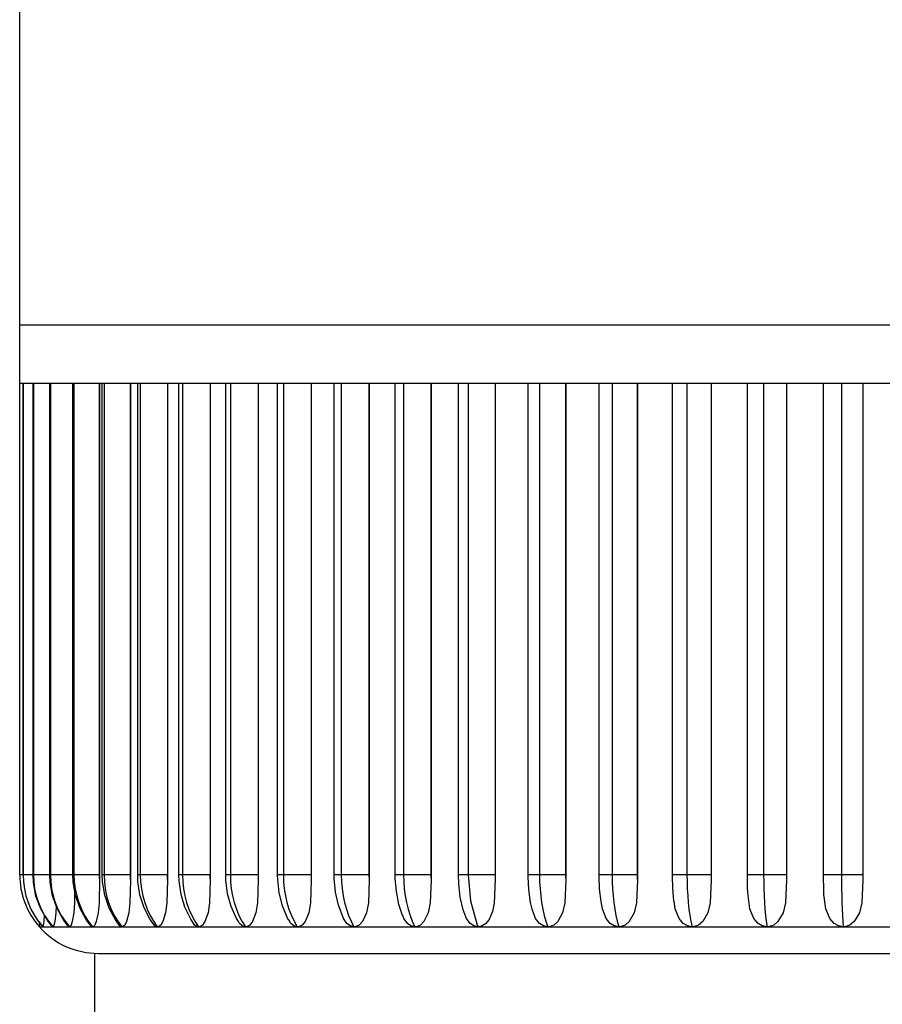
# Model space of a CAD drawing. Extents: x 0 to 15840, y 0 to 25652.
# Drawn here: x 8271 to 8293, y 2895 to 2920 of the extents above; entities that cross this region are included whole.
import ezdxf

# ---------------------------------------------------------------- set-up
doc = ezdxf.new("R2010")
doc.units = 0
doc.layers.add('YKK_A1', color=4, linetype='CONTINUOUS', lineweight=30)

msp = doc.modelspace()

# ---------------------------------------------------------------- linework, layer by layer
at = {"layer": 'YKK_A1', "ltscale": 0.5}
for p, q in [((8270.99, 2912.719), (8270.99, 2980.719)), ((8270.99, 2911.219), (8270.99, 2912.719)), ((8270.99, 2912.719), (8293.89, 2912.719)), ((8271.077, 2911.219), (8270.99, 2911.219)), ((8270.99, 2898.719), (8270.99, 2911.219)), ((8271.075, 2898.719), (8271.075, 2911.219)), ((8271.338, 2911.219), (8271.077, 2911.219)), ((8271.077, 2911.219), (8271.077, 2898.719)), ((8271.33, 2898.719), (8271.33, 2911.219)), ((8271.338, 2911.219), (8271.338, 2898.719)), ((8271.77, 2911.219), (8271.338, 2911.219)), ((8271.753, 2898.719), (8271.753, 2911.219)), ((8271.77, 2911.219), (8271.77, 2898.719)), ((8272.371, 2911.219), (8271.77, 2911.219)), ((8272.341, 2898.719), (8272.341, 2911.219)), ((8272.371, 2911.219), (8272.371, 2898.719)), ((8273.136, 2911.219), (8272.371, 2911.219)), ((8273.012, 2911.219), (8273.012, 2898.719)), ((8273.017, 2911.219), (8273.017, 2898.59)), ((8273.089, 2898.719), (8273.089, 2911.219)), ((8273.136, 2911.219), (8273.136, 2898.719)), ((8274.058, 2911.219), (8273.136, 2911.219)), ((8273.8, 2911.219), (8273.8, 2898.719)), ((8273.805, 2911.219), (8273.805, 2898.59)), ((8273.991, 2898.719), (8273.991, 2911.219)), ((8274.058, 2911.219), (8274.058, 2898.719)), ((8275.132, 2911.219), (8274.058, 2911.219)), ((8274.746, 2911.219), (8274.746, 2898.59)), ((8275.041, 2898.719), (8275.041, 2911.219)), ((8275.132, 2911.219), (8275.132, 2898.719)), ((8276.348, 2911.219), (8275.132, 2911.219)), ((8275.832, 2911.219), (8275.832, 2898.59)), ((8276.231, 2898.719), (8276.231, 2911.219)), ((8276.348, 2911.219), (8276.348, 2898.719)), ((8277.697, 2911.219), (8276.348, 2911.219)), ((8277.052, 2911.219), (8277.052, 2898.719)), ((8277.056, 2911.219), (8277.056, 2898.59)), ((8277.551, 2898.719), (8277.551, 2911.219)), ((8277.697, 2911.219), (8277.697, 2898.719)), ((8279.17, 2911.219), (8277.697, 2911.219)), ((8278.408, 2911.219), (8278.408, 2898.59)), ((8278.992, 2898.719), (8278.992, 2911.219)), ((8279.17, 2911.219), (8279.17, 2898.719)), ((8280.755, 2911.219), (8279.17, 2911.219)), ((8279.875, 2911.219), (8279.875, 2898.719)), ((8279.878, 2911.219), (8279.878, 2898.59)), ((8280.542, 2898.719), (8280.542, 2911.219)), ((8280.755, 2911.219), (8280.755, 2898.719)), ((8282.399, 2911.219), (8280.755, 2911.219)), ((8281.452, 2911.219), (8281.452, 2898.719)), ((8281.455, 2911.219), (8281.455, 2898.59)), ((8282.15, 2898.719), (8282.15, 2911.219)), ((8282.399, 2911.219), (8282.399, 2898.719)), ((8284.212, 2911.219), (8282.399, 2911.219)), ((8283.083, 2911.219), (8283.083, 2898.719)), ((8283.085, 2911.219), (8283.085, 2898.602)), ((8283.923, 2898.719), (8283.923, 2911.219)), ((8284.212, 2911.219), (8284.212, 2898.719)), ((8286.058, 2911.219), (8284.212, 2911.219)), ((8284.877, 2911.219), (8284.877, 2898.719)), ((8284.879, 2911.219), (8284.879, 2898.59)), ((8285.729, 2898.719), (8285.729, 2911.219)), ((8286.058, 2911.219), (8286.058, 2898.719)), ((8287.963, 2911.219), (8286.058, 2911.219)), ((8286.699, 2911.219), (8286.699, 2898.719)), ((8286.701, 2911.219), (8286.701, 2898.59)), ((8287.593, 2898.719), (8287.593, 2911.219)), ((8287.963, 2911.219), (8287.963, 2898.719)), ((8289.914, 2911.219), (8287.963, 2911.219)), ((8288.577, 2911.219), (8288.577, 2898.59)), ((8289.5, 2898.719), (8289.5, 2911.219)), ((8289.914, 2911.219), (8289.914, 2898.719)), ((8291.894, 2911.219), (8289.914, 2911.219)), ((8290.493, 2911.219), (8290.493, 2898.719)), ((8290.494, 2911.219), (8290.494, 2898.59)), ((8291.438, 2898.719), (8291.438, 2911.219)), ((8291.894, 2911.219), (8291.894, 2898.719)), ((8293.89, 2911.219), (8291.894, 2911.219)), ((8292.436, 2911.219), (8292.436, 2898.59)), ((8292.436, 2911.219), (8292.436, 2898.719)), ((8271.077, 2898.719), (8270.99, 2898.719)), ((8271.077, 2898.719), (8271.075, 2898.719)), ((8271.325, 2898.719), (8271.077, 2898.719)), ((8271.077, 2898.719), (8271.085, 2898.539)), ((8271.338, 2898.719), (8271.33, 2898.719)), ((8271.34, 2898.521), (8271.33, 2898.719)), ((8271.753, 2898.719), (8271.338, 2898.719)), ((8271.338, 2898.719), (8271.346, 2898.539)), ((8271.77, 2898.719), (8271.753, 2898.719)), ((8271.763, 2898.525), (8271.753, 2898.719)), ((8272.341, 2898.719), (8271.77, 2898.719)), ((8271.77, 2898.719), (8271.778, 2898.539)), ((8272.371, 2898.719), (8272.341, 2898.719)), ((8272.349, 2898.532), (8272.341, 2898.719)), ((8273.012, 2898.719), (8272.371, 2898.719)), ((8272.371, 2898.719), (8272.379, 2898.539)), ((8273.012, 2898.719), (8273.012, 2898.703)), ((8273.136, 2898.719), (8273.089, 2898.719)), ((8273.096, 2898.541), (8273.089, 2898.719)), ((8273.8, 2898.719), (8273.136, 2898.719)), ((8273.136, 2898.719), (8273.143, 2898.539)), ((8273.8, 2898.719), (8273.8, 2898.703)), ((8274.058, 2898.719), (8273.991, 2898.719)), ((8273.997, 2898.553), (8273.991, 2898.719)), ((8274.741, 2898.719), (8274.058, 2898.719)), ((8274.058, 2898.719), (8274.065, 2898.539)), ((8274.741, 2898.719), (8274.741, 2898.703)), ((8275.132, 2898.719), (8275.041, 2898.719)), ((8275.046, 2898.567), (8275.041, 2898.719)), ((8275.828, 2898.719), (8275.132, 2898.719)), ((8275.132, 2898.719), (8275.138, 2898.539)), ((8275.828, 2898.719), (8275.828, 2898.703)), ((8276.348, 2898.719), (8276.231, 2898.719)), ((8276.234, 2898.583), (8276.231, 2898.719)), ((8277.052, 2898.719), (8276.348, 2898.719)), ((8276.348, 2898.719), (8276.354, 2898.539)), ((8277.052, 2898.719), (8277.052, 2898.703)), ((8277.697, 2898.719), (8277.551, 2898.719)), ((8277.554, 2898.602), (8277.551, 2898.719)), ((8278.404, 2898.719), (8277.697, 2898.719)), ((8277.697, 2898.719), (8277.703, 2898.539)), ((8278.404, 2898.719), (8278.405, 2898.703)), ((8279.17, 2898.719), (8278.992, 2898.719)), ((8278.993, 2898.623), (8278.992, 2898.719)), ((8279.875, 2898.719), (8279.17, 2898.719)), ((8279.17, 2898.719), (8279.176, 2898.539)), ((8279.875, 2898.719), (8279.875, 2898.703)), ((8280.755, 2898.719), (8280.542, 2898.719)), ((8280.543, 2898.626), (8280.542, 2898.719)), ((8281.452, 2898.719), (8280.755, 2898.719)), ((8280.755, 2898.719), (8280.76, 2898.539)), ((8281.452, 2898.719), (8281.452, 2898.703)), ((8282.399, 2898.719), (8282.15, 2898.719)), ((8282.158, 2898.489), (8282.153, 2898.719)), ((8283.083, 2898.719), (8282.399, 2898.719)), ((8282.399, 2898.719), (8282.456, 2898.057)), ((8283.083, 2898.719), (8283.085, 2898.602)), ((8284.212, 2898.719), (8283.923, 2898.719)), ((8283.924, 2898.664), (8283.923, 2898.719)), ((8284.877, 2898.719), (8284.212, 2898.719)), ((8284.212, 2898.719), (8284.216, 2898.539)), ((8284.877, 2898.719), (8284.877, 2898.703)), ((8286.058, 2898.719), (8285.729, 2898.719)), ((8285.729, 2898.677), (8285.729, 2898.719)), ((8286.699, 2898.719), (8286.058, 2898.719)), ((8286.058, 2898.719), (8286.061, 2898.539)), ((8286.699, 2898.719), (8286.699, 2898.703)), ((8287.963, 2898.719), (8287.593, 2898.719)), ((8287.593, 2898.684), (8287.593, 2898.719)), ((8288.576, 2898.719), (8287.963, 2898.719)), ((8287.963, 2898.719), (8287.965, 2898.539)), ((8288.576, 2898.719), (8288.576, 2898.703)), ((8289.914, 2898.719), (8289.5, 2898.719)), ((8289.5, 2898.685), (8289.5, 2898.719)), ((8290.493, 2898.719), (8289.914, 2898.719)), ((8289.914, 2898.719), (8289.915, 2898.539)), ((8290.493, 2898.719), (8290.493, 2898.703)), ((8291.894, 2898.719), (8291.438, 2898.719)), ((8291.44, 2898.703), (8291.44, 2898.719)), ((8292.436, 2898.719), (8291.894, 2898.719)), ((8291.894, 2898.719), (8291.895, 2898.539)), ((8292.436, 2898.719), (8292.436, 2898.703)), ((8271.085, 2898.539), (8271.11, 2898.36)), ((8271.404, 2898.179), (8271.34, 2898.521)), ((8271.346, 2898.539), (8271.37, 2898.36)), ((8271.824, 2898.184), (8271.763, 2898.525)), ((8271.778, 2898.539), (8271.802, 2898.36)), ((8272.409, 2898.19), (8272.349, 2898.532)), ((8272.379, 2898.539), (8272.402, 2898.36)), ((8273.017, 2898.59), (8273.008, 2898.01)), ((8273.012, 2898.703), (8273.012, 2898.687)), ((8273.012, 2898.687), (8273.013, 2898.67)), ((8273.013, 2898.67), (8273.013, 2898.654)), ((8273.013, 2898.654), (8273.014, 2898.638)), ((8273.014, 2898.638), (8273.015, 2898.622)), ((8273.015, 2898.622), (8273.016, 2898.606)), ((8273.016, 2898.606), (8273.017, 2898.59)), ((8273.153, 2898.199), (8273.096, 2898.541)), ((8273.143, 2898.539), (8273.165, 2898.36)), ((8273.805, 2898.59), (8273.794, 2898.01)), ((8273.8, 2898.703), (8273.8, 2898.687)), ((8273.8, 2898.687), (8273.801, 2898.67)), ((8273.801, 2898.67), (8273.801, 2898.654)), ((8273.801, 2898.654), (8273.802, 2898.638)), ((8273.802, 2898.638), (8273.803, 2898.622)), ((8273.803, 2898.622), (8273.804, 2898.606)), ((8273.804, 2898.606), (8273.805, 2898.59)), ((8274.05, 2898.209), (8273.997, 2898.553)), ((8274.065, 2898.539), (8274.086, 2898.36)), ((8274.746, 2898.59), (8274.733, 2898.01)), ((8274.741, 2898.703), (8274.741, 2898.687)), ((8274.741, 2898.687), (8274.742, 2898.67)), ((8274.742, 2898.67), (8274.742, 2898.654)), ((8274.742, 2898.654), (8274.743, 2898.638)), ((8274.743, 2898.638), (8274.744, 2898.622)), ((8274.744, 2898.622), (8274.745, 2898.606)), ((8274.745, 2898.606), (8274.746, 2898.59)), ((8275.095, 2898.222), (8275.046, 2898.567)), ((8275.138, 2898.539), (8275.158, 2898.36)), ((8275.832, 2898.59), (8275.818, 2898.01)), ((8275.828, 2898.703), (8275.828, 2898.687)), ((8275.828, 2898.687), (8275.829, 2898.67)), ((8275.829, 2898.67), (8275.829, 2898.654)), ((8275.829, 2898.654), (8275.83, 2898.638)), ((8275.83, 2898.638), (8275.83, 2898.622)), ((8275.83, 2898.622), (8275.831, 2898.606)), ((8275.831, 2898.606), (8275.832, 2898.59)), ((8276.278, 2898.238), (8276.234, 2898.583)), ((8276.354, 2898.539), (8276.373, 2898.36)), ((8277.056, 2898.59), (8277.04, 2898.01)), ((8277.052, 2898.703), (8277.052, 2898.687)), ((8277.052, 2898.687), (8277.053, 2898.67)), ((8277.053, 2898.67), (8277.053, 2898.654)), ((8277.053, 2898.654), (8277.054, 2898.638)), ((8277.054, 2898.638), (8277.055, 2898.622)), ((8277.055, 2898.622), (8277.055, 2898.606)), ((8277.055, 2898.606), (8277.056, 2898.59)), ((8277.592, 2898.257), (8277.554, 2898.602)), ((8277.703, 2898.539), (8277.72, 2898.36)), ((8278.408, 2898.59), (8278.391, 2898.01)), ((8278.405, 2898.703), (8278.405, 2898.687)), ((8278.405, 2898.687), (8278.405, 2898.67)), ((8278.405, 2898.67), (8278.405, 2898.654)), ((8278.405, 2898.654), (8278.406, 2898.638)), ((8278.406, 2898.638), (8278.407, 2898.622)), ((8278.407, 2898.622), (8278.407, 2898.606)), ((8278.407, 2898.606), (8278.408, 2898.59)), ((8279.026, 2898.278), (8278.993, 2898.623)), ((8279.176, 2898.539), (8279.191, 2898.36)), ((8279.878, 2898.59), (8279.859, 2898.01)), ((8279.875, 2898.703), (8279.875, 2898.687)), ((8279.875, 2898.687), (8279.875, 2898.67)), ((8279.875, 2898.67), (8279.876, 2898.654)), ((8279.876, 2898.654), (8279.876, 2898.638)), ((8279.876, 2898.638), (8279.877, 2898.622)), ((8279.877, 2898.622), (8279.877, 2898.606)), ((8279.877, 2898.606), (8279.878, 2898.59)), ((8280.571, 2898.3), (8280.543, 2898.626)), ((8280.76, 2898.539), (8280.774, 2898.36)), ((8281.455, 2898.59), (8281.434, 2898.01)), ((8281.452, 2898.703), (8281.452, 2898.687)), ((8281.452, 2898.687), (8281.452, 2898.67)), ((8281.452, 2898.67), (8281.452, 2898.654)), ((8281.452, 2898.654), (8281.453, 2898.638)), ((8281.453, 2898.638), (8281.453, 2898.622)), ((8281.453, 2898.622), (8281.454, 2898.606)), ((8281.454, 2898.606), (8281.455, 2898.59)), ((8282.197, 2898.154), (8282.158, 2898.489)), ((8283.085, 2898.602), (8283.062, 2898.001)), ((8283.941, 2898.345), (8283.924, 2898.664)), ((8284.216, 2898.539), (8284.226, 2898.36)), ((8284.879, 2898.59), (8284.856, 2898.01)), ((8284.877, 2898.703), (8284.877, 2898.687)), ((8284.877, 2898.687), (8284.877, 2898.67)), ((8284.877, 2898.67), (8284.877, 2898.654)), ((8284.877, 2898.654), (8284.878, 2898.638)), ((8284.878, 2898.638), (8284.878, 2898.622)), ((8284.878, 2898.622), (8284.878, 2898.606)), ((8284.878, 2898.606), (8284.879, 2898.59)), ((8285.742, 2898.364), (8285.729, 2898.677)), ((8286.061, 2898.539), (8286.069, 2898.36)), ((8286.701, 2898.59), (8286.677, 2898.01)), ((8286.699, 2898.703), (8286.699, 2898.687)), ((8286.699, 2898.687), (8286.699, 2898.67)), ((8286.699, 2898.67), (8286.699, 2898.654)), ((8286.699, 2898.654), (8286.699, 2898.638)), ((8286.699, 2898.638), (8286.7, 2898.622)), ((8286.7, 2898.622), (8286.7, 2898.606)), ((8286.7, 2898.606), (8286.701, 2898.59)), ((8287.602, 2898.378), (8287.593, 2898.684)), ((8287.965, 2898.539), (8287.972, 2898.36)), ((8288.577, 2898.59), (8288.553, 2898.01)), ((8288.576, 2898.703), (8288.576, 2898.687)), ((8288.576, 2898.687), (8288.576, 2898.67)), ((8288.576, 2898.67), (8288.576, 2898.654)), ((8288.576, 2898.654), (8288.576, 2898.638)), ((8288.576, 2898.638), (8288.576, 2898.622)), ((8288.576, 2898.622), (8288.577, 2898.606)), ((8288.577, 2898.606), (8288.577, 2898.59)), ((8289.507, 2898.386), (8289.5, 2898.685)), ((8289.915, 2898.539), (8289.919, 2898.36)), ((8290.494, 2898.59), (8290.469, 2898.01)), ((8290.493, 2898.703), (8290.493, 2898.687)), ((8290.493, 2898.687), (8290.493, 2898.67)), ((8290.493, 2898.67), (8290.493, 2898.654)), ((8290.493, 2898.654), (8290.493, 2898.638)), ((8290.493, 2898.638), (8290.493, 2898.622)), ((8290.493, 2898.622), (8290.494, 2898.606)), ((8290.494, 2898.606), (8290.494, 2898.59)), ((8291.44, 2898.687), (8291.44, 2898.703)), ((8291.443, 2898.343), (8291.44, 2898.687)), ((8291.44, 2898.67), (8291.44, 2898.687)), ((8291.44, 2898.654), (8291.44, 2898.67)), ((8291.44, 2898.638), (8291.44, 2898.654)), ((8291.44, 2898.622), (8291.44, 2898.638)), ((8291.44, 2898.606), (8291.44, 2898.622)), ((8291.44, 2898.59), (8291.44, 2898.606)), ((8291.895, 2898.539), (8291.897, 2898.36)), ((8292.436, 2898.59), (8292.412, 2898.01)), ((8292.436, 2898.703), (8292.436, 2898.687)), ((8292.436, 2898.687), (8292.436, 2898.67)), ((8292.436, 2898.67), (8292.436, 2898.654)), ((8292.436, 2898.654), (8292.436, 2898.638)), ((8292.436, 2898.638), (8292.436, 2898.622)), ((8292.436, 2898.622), (8292.436, 2898.606)), ((8292.436, 2898.606), (8292.436, 2898.59)), ((8271.11, 2898.36), (8271.15, 2898.184)), ((8271.37, 2898.36), (8271.41, 2898.184)), ((8271.802, 2898.36), (8271.841, 2898.184)), ((8272.385, 2898.327), (8272.381, 2898.01)), ((8272.402, 2898.36), (8272.44, 2898.184)), ((8273.165, 2898.36), (8273.202, 2898.184)), ((8274.156, 2897.882), (8274.05, 2898.209)), ((8274.086, 2898.36), (8274.121, 2898.184)), ((8275.194, 2897.894), (8275.095, 2898.222)), ((8275.158, 2898.36), (8275.191, 2898.184)), ((8276.37, 2897.909), (8276.278, 2898.238)), ((8276.373, 2898.36), (8276.404, 2898.184)), ((8277.676, 2897.926), (8277.592, 2898.257)), ((8277.72, 2898.36), (8277.749, 2898.184)), ((8279.102, 2897.945), (8279.026, 2898.278)), ((8279.191, 2898.36), (8279.217, 2898.184)), ((8280.637, 2897.967), (8280.571, 2898.3)), ((8280.774, 2898.36), (8280.797, 2898.184)), ((8283.987, 2898.015), (8283.941, 2898.345)), ((8284.226, 2898.36), (8284.243, 2898.184)), ((8285.778, 2898.038), (8285.742, 2898.364)), ((8286.069, 2898.36), (8286.083, 2898.184)), ((8287.629, 2898.059), (8287.602, 2898.378)), ((8287.972, 2898.36), (8287.982, 2898.184)), ((8289.517, 2898.191), (8289.507, 2898.386)), ((8289.919, 2898.36), (8289.926, 2898.184)), ((8291.445, 2898.217), (8291.443, 2898.343)), ((8291.496, 2897.85), (8291.445, 2898.217)), ((8291.897, 2898.36), (8291.901, 2898.184)), ((8271.15, 2898.184), (8271.206, 2898.012)), ((8271.206, 2898.012), (8271.277, 2897.846)), ((8271.525, 2897.855), (8271.404, 2898.179)), ((8271.41, 2898.184), (8271.465, 2898.012)), ((8271.465, 2898.012), (8271.536, 2897.846)), ((8271.943, 2897.859), (8271.824, 2898.184)), ((8271.841, 2898.184), (8271.895, 2898.012)), ((8271.895, 2898.012), (8271.964, 2897.846)), ((8272.381, 2898.01), (8272.364, 2897.755)), ((8272.524, 2897.865), (8272.409, 2898.19)), ((8272.44, 2898.184), (8272.493, 2898.012)), ((8272.493, 2898.012), (8272.56, 2897.846)), ((8273.008, 2898.01), (8272.986, 2897.755)), ((8273.263, 2897.872), (8273.153, 2898.199)), ((8273.202, 2898.184), (8273.253, 2898.012)), ((8273.253, 2898.012), (8273.317, 2897.846)), ((8273.794, 2898.01), (8273.767, 2897.755)), ((8274.121, 2898.184), (8274.17, 2898.012)), ((8274.17, 2898.012), (8274.232, 2897.846)), ((8274.733, 2898.01), (8274.702, 2897.755)), ((8275.191, 2898.184), (8275.237, 2898.012)), ((8275.237, 2898.012), (8275.296, 2897.846)), ((8275.818, 2898.01), (8275.782, 2897.755)), ((8276.404, 2898.184), (8276.447, 2898.012)), ((8276.447, 2898.012), (8276.501, 2897.846)), ((8277.04, 2898.01), (8277, 2897.755)), ((8277.749, 2898.184), (8277.789, 2898.012)), ((8277.789, 2898.012), (8277.839, 2897.846)), ((8278.391, 2898.01), (8278.347, 2897.755)), ((8279.217, 2898.184), (8279.253, 2898.012)), ((8279.253, 2898.012), (8279.299, 2897.846)), ((8279.859, 2898.01), (8279.812, 2897.755)), ((8280.73, 2897.686), (8280.637, 2897.967)), ((8280.797, 2898.184), (8280.829, 2898.012)), ((8280.829, 2898.012), (8280.87, 2897.846)), ((8281.434, 2898.01), (8281.384, 2897.755)), ((8282.271, 2897.828), (8282.197, 2898.154)), ((8282.456, 2898.057), (8282.618, 2897.47)), ((8283.062, 2898.001), (8283.019, 2897.783)), ((8284.028, 2897.846), (8283.987, 2898.015)), ((8284.243, 2898.184), (8284.267, 2898.012)), ((8284.267, 2898.012), (8284.297, 2897.846)), ((8284.856, 2898.01), (8284.801, 2897.755)), ((8285.796, 2897.948), (8285.778, 2898.038)), ((8286.083, 2898.184), (8286.102, 2898.012)), ((8286.102, 2898.012), (8286.126, 2897.846)), ((8286.677, 2898.01), (8286.62, 2897.755)), ((8287.63, 2898.049), (8287.629, 2898.059)), ((8287.665, 2897.85), (8287.638, 2898.05)), ((8287.982, 2898.184), (8287.997, 2898.012)), ((8287.997, 2898.012), (8288.015, 2897.846)), ((8288.553, 2898.01), (8288.494, 2897.755)), ((8289.564, 2897.85), (8289.517, 2898.191)), ((8289.926, 2898.184), (8289.936, 2898.012)), ((8289.936, 2898.012), (8289.948, 2897.846)), ((8290.469, 2898.01), (8290.409, 2897.755)), ((8291.901, 2898.184), (8291.905, 2898.012)), ((8291.905, 2898.012), (8291.912, 2897.846)), ((8292.412, 2898.01), (8292.351, 2897.755)), ((8271.277, 2897.846), (8271.363, 2897.687)), ((8271.699, 2897.556), (8271.525, 2897.855)), ((8271.536, 2897.846), (8271.62, 2897.687)), ((8271.612, 2897.705), (8271.602, 2897.528)), ((8271.906, 2897.755), (8271.881, 2897.528)), ((8271.915, 2897.936), (8271.906, 2897.755)), ((8272.114, 2897.56), (8271.943, 2897.859)), ((8271.964, 2897.846), (8272.047, 2897.687)), ((8272.364, 2897.755), (8272.328, 2897.528)), ((8272.691, 2897.565), (8272.524, 2897.865)), ((8272.56, 2897.846), (8272.641, 2897.687)), ((8272.986, 2897.755), (8272.939, 2897.528)), ((8273.424, 2897.572), (8273.263, 2897.872)), ((8273.317, 2897.846), (8273.395, 2897.687)), ((8273.767, 2897.755), (8273.709, 2897.528)), ((8274.31, 2897.581), (8274.156, 2897.882)), ((8274.232, 2897.846), (8274.306, 2897.687)), ((8274.702, 2897.755), (8274.633, 2897.528)), ((8275.34, 2897.591), (8275.194, 2897.894)), ((8275.296, 2897.846), (8275.366, 2897.687)), ((8275.782, 2897.755), (8275.703, 2897.528)), ((8276.508, 2897.604), (8276.37, 2897.909)), ((8276.501, 2897.846), (8276.567, 2897.687)), ((8277, 2897.755), (8276.912, 2897.528)), ((8277.804, 2897.619), (8277.676, 2897.926)), ((8277.839, 2897.846), (8277.9, 2897.687)), ((8278.347, 2897.755), (8278.25, 2897.528)), ((8279.218, 2897.635), (8279.102, 2897.945)), ((8279.299, 2897.846), (8279.355, 2897.687)), ((8279.812, 2897.755), (8279.708, 2897.528)), ((8280.87, 2897.846), (8280.92, 2897.687)), ((8281.384, 2897.755), (8281.273, 2897.528)), ((8282.295, 2897.761), (8282.271, 2897.828)), ((8282.353, 2897.611), (8282.299, 2897.763)), ((8283.019, 2897.783), (8282.931, 2897.581)), ((8284.112, 2897.611), (8284.025, 2897.845)), ((8284.297, 2897.846), (8284.333, 2897.687)), ((8284.801, 2897.755), (8284.678, 2897.528)), ((8285.813, 2897.85), (8285.8, 2897.949)), ((8285.906, 2897.611), (8285.813, 2897.85)), ((8286.126, 2897.846), (8286.156, 2897.687)), ((8286.62, 2897.755), (8286.493, 2897.528)), ((8287.761, 2897.611), (8287.665, 2897.85)), ((8288.015, 2897.846), (8288.037, 2897.687)), ((8288.494, 2897.755), (8288.364, 2897.528)), ((8289.662, 2897.611), (8289.564, 2897.85)), ((8289.948, 2897.846), (8289.963, 2897.687)), ((8290.409, 2897.755), (8290.277, 2897.528)), ((8291.595, 2897.611), (8291.496, 2897.85)), ((8291.912, 2897.846), (8291.919, 2897.687)), ((8292.351, 2897.755), (8292.217, 2897.528)), ((8271.363, 2897.687), (8271.463, 2897.537)), ((8271.463, 2897.537), (8271.575, 2897.396)), ((8271.492, 2897.528), (8271.491, 2897.442)), ((8271.492, 2897.534), (8271.492, 2897.528)), ((8271.602, 2897.528), (8271.591, 2897.442)), ((8271.62, 2897.687), (8271.719, 2897.537)), ((8271.828, 2897.392), (8271.699, 2897.556)), ((8271.719, 2897.537), (8271.83, 2897.396)), ((8271.881, 2897.528), (8271.861, 2897.442)), ((8272.047, 2897.687), (8272.144, 2897.537)), ((8272.241, 2897.396), (8272.114, 2897.56)), ((8272.144, 2897.537), (8272.253, 2897.396)), ((8272.328, 2897.528), (8272.299, 2897.442)), ((8272.641, 2897.687), (8272.735, 2897.537)), ((8272.814, 2897.401), (8272.691, 2897.565)), ((8272.735, 2897.537), (8272.841, 2897.396)), ((8272.939, 2897.528), (8272.901, 2897.442)), ((8273.395, 2897.687), (8273.486, 2897.537)), ((8273.543, 2897.408), (8273.424, 2897.572)), ((8273.486, 2897.537), (8273.589, 2897.396)), ((8273.709, 2897.528), (8273.662, 2897.442)), ((8274.306, 2897.687), (8274.393, 2897.537)), ((8274.424, 2897.417), (8274.31, 2897.581)), ((8274.43, 2897.419), (8274.391, 2897.465)), ((8274.393, 2897.537), (8274.491, 2897.396)), ((8274.633, 2897.528), (8274.578, 2897.442)), ((8275.448, 2897.427), (8275.34, 2897.591)), ((8275.366, 2897.687), (8275.448, 2897.537)), ((8275.409, 2897.483), (8275.405, 2897.49)), ((8275.47, 2897.419), (8275.409, 2897.483)), ((8275.448, 2897.537), (8275.541, 2897.396)), ((8275.703, 2897.528), (8275.641, 2897.442)), ((8276.555, 2897.528), (8276.508, 2897.604)), ((8276.583, 2897.483), (8276.557, 2897.529)), ((8276.567, 2897.687), (8276.644, 2897.537)), ((8276.651, 2897.419), (8276.583, 2897.483)), ((8276.644, 2897.537), (8276.731, 2897.396)), ((8276.912, 2897.528), (8276.842, 2897.442)), ((8277.832, 2897.569), (8277.804, 2897.619)), ((8277.888, 2897.483), (8277.834, 2897.571)), ((8277.964, 2897.419), (8277.888, 2897.483)), ((8277.9, 2897.687), (8277.971, 2897.537)), ((8277.971, 2897.537), (8278.051, 2897.396)), ((8278.25, 2897.528), (8278.173, 2897.442)), ((8279.228, 2897.616), (8279.218, 2897.635)), ((8279.23, 2897.611), (8279.228, 2897.616)), ((8279.315, 2897.483), (8279.23, 2897.611)), ((8279.397, 2897.419), (8279.315, 2897.483)), ((8279.355, 2897.687), (8279.419, 2897.537)), ((8279.419, 2897.537), (8279.492, 2897.396)), ((8279.708, 2897.528), (8279.624, 2897.442)), ((8280.761, 2897.611), (8280.736, 2897.688)), ((8280.853, 2897.483), (8280.761, 2897.611)), ((8280.941, 2897.419), (8280.853, 2897.483)), ((8280.92, 2897.687), (8280.977, 2897.537)), ((8280.977, 2897.537), (8281.042, 2897.396)), ((8281.273, 2897.528), (8281.184, 2897.442)), ((8282.45, 2897.482), (8282.353, 2897.611)), ((8282.543, 2897.419), (8282.45, 2897.482)), ((8282.618, 2897.47), (8282.649, 2897.396)), ((8282.839, 2897.472), (8282.74, 2897.413)), ((8282.931, 2897.581), (8282.839, 2897.472)), ((8284.214, 2897.483), (8284.112, 2897.611)), ((8284.312, 2897.419), (8284.214, 2897.483)), ((8284.333, 2897.687), (8284.376, 2897.537)), ((8284.376, 2897.537), (8284.423, 2897.396)), ((8284.678, 2897.528), (8284.58, 2897.442)), ((8286.011, 2897.483), (8285.906, 2897.611)), ((8286.113, 2897.419), (8286.011, 2897.483)), ((8286.156, 2897.687), (8286.19, 2897.537)), ((8286.19, 2897.537), (8286.229, 2897.396)), ((8286.493, 2897.528), (8286.391, 2897.442)), ((8287.869, 2897.483), (8287.761, 2897.611)), ((8287.973, 2897.419), (8287.869, 2897.483)), ((8288.037, 2897.687), (8288.063, 2897.537)), ((8288.063, 2897.537), (8288.093, 2897.396)), ((8288.364, 2897.528), (8288.259, 2897.442)), ((8289.772, 2897.483), (8289.662, 2897.611)), ((8289.879, 2897.419), (8289.772, 2897.483)), ((8289.963, 2897.687), (8289.981, 2897.537)), ((8289.981, 2897.537), (8290, 2897.396)), ((8290.277, 2897.528), (8290.17, 2897.442)), ((8291.707, 2897.483), (8291.595, 2897.611)), ((8291.815, 2897.419), (8291.707, 2897.483)), ((8291.919, 2897.687), (8291.928, 2897.537)), ((8291.928, 2897.537), (8291.938, 2897.396)), ((8292.217, 2897.528), (8292.11, 2897.442)), ((8271.491, 2897.442), (8271.49, 2897.399)), ((8271.49, 2897.399), (8271.49, 2897.396)), ((8271.49, 2897.396), (8271.575, 2897.396)), ((8271.579, 2897.399), (8271.575, 2897.396)), ((8271.575, 2897.396), (8271.83, 2897.396)), ((8271.591, 2897.442), (8271.579, 2897.399)), ((8271.838, 2897.399), (8271.83, 2897.396)), ((8271.83, 2897.396), (8272.253, 2897.396)), ((8271.861, 2897.442), (8271.838, 2897.399)), ((8272.253, 2897.396), (8272.228, 2897.415)), ((8272.264, 2897.399), (8272.253, 2897.396)), ((8272.253, 2897.396), (8272.841, 2897.396)), ((8272.299, 2897.442), (8272.264, 2897.399)), ((8272.841, 2897.396), (8272.799, 2897.419)), ((8272.855, 2897.399), (8272.841, 2897.396)), ((8272.841, 2897.396), (8273.589, 2897.396)), ((8272.901, 2897.442), (8272.855, 2897.399)), ((8273.537, 2897.419), (8273.519, 2897.444)), ((8273.589, 2897.396), (8273.537, 2897.419)), ((8273.606, 2897.399), (8273.589, 2897.396)), ((8273.589, 2897.396), (8274.491, 2897.396)), ((8273.662, 2897.442), (8273.606, 2897.399)), ((8274.491, 2897.396), (8274.43, 2897.419)), ((8274.512, 2897.399), (8274.491, 2897.396)), ((8274.491, 2897.396), (8275.541, 2897.396)), ((8274.578, 2897.442), (8274.512, 2897.399)), ((8275.541, 2897.396), (8275.47, 2897.419)), ((8275.564, 2897.399), (8275.541, 2897.396)), ((8275.541, 2897.396), (8276.731, 2897.396)), ((8275.641, 2897.442), (8275.564, 2897.399)), ((8276.731, 2897.396), (8276.651, 2897.419)), ((8276.757, 2897.399), (8276.731, 2897.396)), ((8276.731, 2897.396), (8278.051, 2897.396)), ((8276.842, 2897.442), (8276.757, 2897.399)), ((8278.051, 2897.396), (8277.964, 2897.419)), ((8278.08, 2897.399), (8278.051, 2897.396)), ((8278.051, 2897.396), (8279.492, 2897.396)), ((8278.173, 2897.442), (8278.08, 2897.399)), ((8279.492, 2897.396), (8279.397, 2897.419)), ((8279.523, 2897.399), (8279.492, 2897.396)), ((8279.492, 2897.396), (8281.042, 2897.396)), ((8279.624, 2897.442), (8279.523, 2897.399)), ((8281.042, 2897.396), (8280.941, 2897.419)), ((8281.075, 2897.399), (8281.042, 2897.396)), ((8281.042, 2897.396), (8282.649, 2897.396)), ((8281.184, 2897.442), (8281.075, 2897.399)), ((8282.649, 2897.396), (8282.543, 2897.419)), ((8282.74, 2897.413), (8282.649, 2897.396)), ((8282.649, 2897.396), (8284.423, 2897.396)), ((8284.423, 2897.396), (8284.312, 2897.419)), ((8284.46, 2897.399), (8284.423, 2897.396)), ((8284.423, 2897.396), (8286.229, 2897.396)), ((8284.58, 2897.442), (8284.46, 2897.399)), ((8286.229, 2897.396), (8286.113, 2897.419)), ((8286.267, 2897.399), (8286.229, 2897.396)), ((8286.229, 2897.396), (8288.093, 2897.396)), ((8286.391, 2897.442), (8286.267, 2897.399)), ((8288.093, 2897.396), (8287.973, 2897.419)), ((8288.132, 2897.399), (8288.093, 2897.396)), ((8288.093, 2897.396), (8290, 2897.396)), ((8288.259, 2897.442), (8288.132, 2897.399)), ((8290, 2897.396), (8289.879, 2897.419)), ((8290.04, 2897.399), (8290, 2897.396)), ((8290, 2897.396), (8291.938, 2897.396)), ((8290.17, 2897.442), (8290.04, 2897.399)), ((8291.938, 2897.396), (8291.815, 2897.419)), ((8291.978, 2897.399), (8291.938, 2897.396)), ((8291.938, 2897.396), (8293.89, 2897.396)), ((8292.11, 2897.442), (8291.978, 2897.399)), ((8272.99, 2896.719), (8293.89, 2896.719))]:
    msp.add_line(p, q, dxfattribs=at)
at = {"layer": 'YKK_A1'}
msp.add_line((8272.89, 2896.719), (8272.89, 2833.277), dxfattribs=at)
at = {"layer": 'YKK_A1', "ltscale": 0.5}
for start, end in [(180, 221.3929), (221.4096, 270)]:
    msp.add_arc((8272.99, 2898.719), 2, start, end, dxfattribs=at)

doc.saveas('drawing.dxf')
